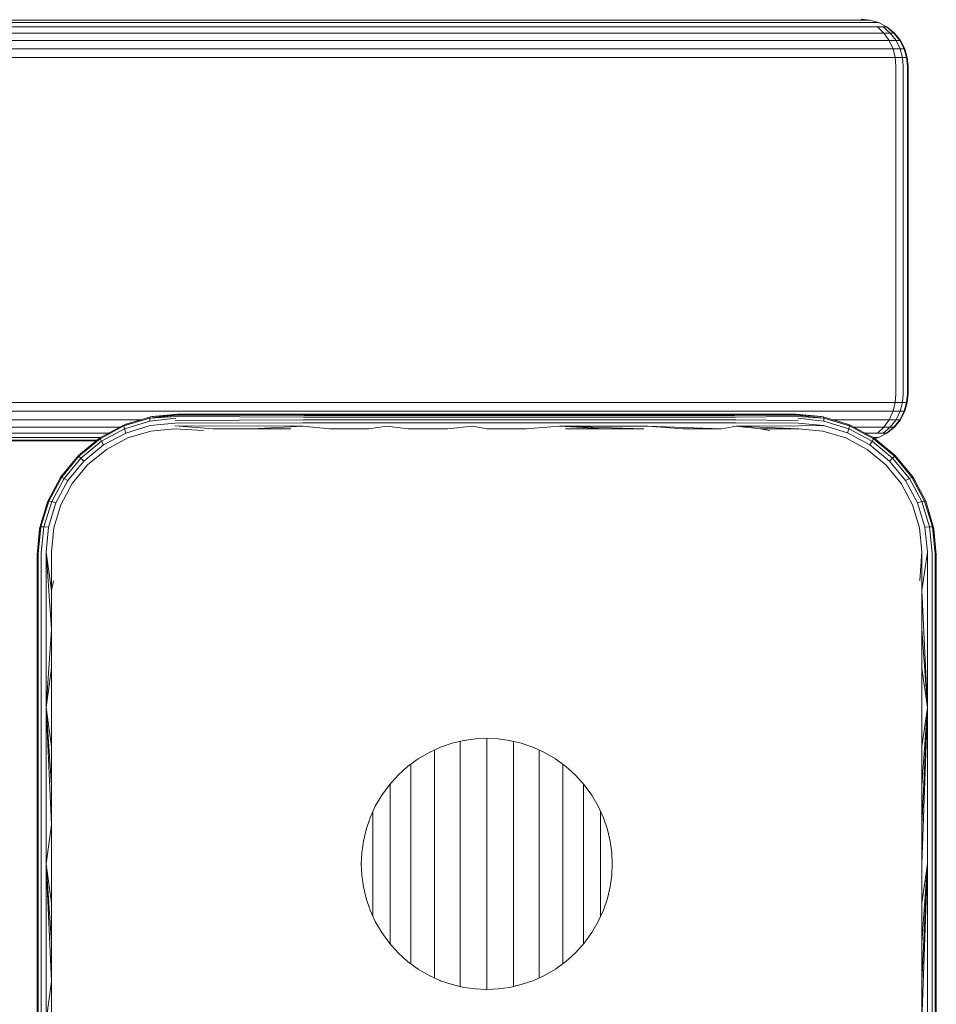
# Model space of a CAD drawing. Units: millimetres. Extents: x 387 to 578302, y -1972 to 596964.
# Drawn here: x 8219 to 8317, y 2591 to 2696 of the extents above; entities that cross this region are included whole.
import ezdxf

# ---------------------------------------------------------------- set-up
doc = ezdxf.new("R2010")
doc.units = ezdxf.units.MM
doc.layers.add('Контур', color=7, linetype='Continuous', lineweight=15)

msp = doc.modelspace()

# ---------------------------------------------------------------- linework, layer by layer
at = {"layer": 'Контур'}
for p, q in [((8309.522, 2694.908), (7462.161, 2694.908)), ((8308.836, 2695.372), (7462.625, 2695.372)), ((8308.123, 2695.639), (7462.893, 2695.639)), ((8308.123, 2695.639), (8308.738, 2695.639)), ((8308.596, 2695.723), (8309.505, 2695.639)), ((8309.203, 2695.639), (8308.738, 2695.639)), ((8308.836, 2695.372), (8309.548, 2695.372)), ((8309.464, 2695.639), (8309.203, 2695.639)), ((8309.505, 2695.639), (8309.464, 2695.639)), ((8309.505, 2695.639), (8310.436, 2695.372)), ((8309.522, 2694.908), (8310.328, 2694.908)), ((8309.548, 2695.372), (8310.086, 2695.372)), ((8310.388, 2695.372), (8310.086, 2695.372)), ((8310.328, 2694.908), (8310.936, 2694.908)), ((8310.328, 2694.908), (8311.023, 2694.259)), ((8310.436, 2695.372), (8310.388, 2695.372)), ((8310.436, 2695.372), (8311.332, 2694.908)), ((8311.695, 2694.259), (8310.936, 2694.908)), ((8311.277, 2694.908), (8310.936, 2694.908)), ((8311.277, 2694.908), (8312.071, 2694.259)), ((8311.332, 2694.908), (8311.277, 2694.908)), ((8311.332, 2694.908), (8312.131, 2694.259)), ((8310.134, 2694.259), (7461.512, 2694.258)), ((8310.134, 2694.259), (8311.023, 2694.259)), ((8311.023, 2694.259), (8311.695, 2694.259)), ((8311.023, 2694.259), (8311.588, 2693.459)), ((8312.071, 2694.259), (8311.695, 2694.259)), ((8312.311, 2693.459), (8311.695, 2694.259)), ((8312.716, 2693.459), (8312.071, 2694.259)), ((8312.131, 2694.259), (8312.071, 2694.259)), ((8312.131, 2694.259), (8312.781, 2693.459)), ((8310.632, 2693.459), (7460.712, 2693.459)), ((8310.632, 2693.459), (8311.588, 2693.459)), ((8311.588, 2693.459), (8312.311, 2693.459)), ((8311.588, 2693.459), (8311.992, 2692.563)), ((8312.751, 2692.563), (8312.311, 2693.459)), ((8312.716, 2693.459), (8312.311, 2693.459)), ((8313.176, 2692.563), (8312.716, 2693.459)), ((8312.781, 2693.459), (8312.716, 2693.459)), ((8312.781, 2693.459), (8313.245, 2692.563)), ((8311.192, 2691.633), (7458.886, 2691.633)), ((8310.987, 2692.563), (7459.817, 2692.563)), ((8310.987, 2692.563), (8311.992, 2692.563)), ((8311.192, 2691.633), (8312.225, 2691.633)), ((8311.992, 2692.563), (8312.751, 2692.563)), ((8311.992, 2692.563), (8312.225, 2691.633)), ((8312.225, 2691.633), (8313.005, 2691.633)), ((8312.298, 2690.723), (8312.225, 2691.633)), ((8313.005, 2691.633), (8312.751, 2692.563)), ((8313.176, 2692.563), (8312.751, 2692.563)), ((8313.005, 2691.633), (8313.442, 2691.633)), ((8313.084, 2690.723), (8313.005, 2691.633)), ((8313.442, 2691.633), (8313.176, 2692.563)), ((8313.245, 2692.563), (8313.176, 2692.563)), ((8313.512, 2691.633), (8313.245, 2692.563)), ((8313.512, 2691.633), (8313.442, 2691.633)), ((8313.525, 2690.723), (8313.442, 2691.633)), ((8313.512, 2691.633), (8313.596, 2690.723)), ((8312.298, 2690.723), (8312.298, 2655.723)), ((8313.084, 2655.723), (8313.084, 2690.723)), ((8313.525, 2655.723), (8313.525, 2690.723)), ((8313.596, 2655.723), (8313.596, 2690.723)), ((7422.067, 2654.813), (8311.192, 2654.813)), ((8311.192, 2654.813), (8312.225, 2654.813)), ((8311.992, 2653.882), (8312.225, 2654.813)), ((8312.298, 2655.723), (8312.225, 2654.813)), ((8312.225, 2654.813), (8313.005, 2654.813)), ((8313.005, 2654.813), (8312.751, 2653.882)), ((8313.084, 2655.723), (8313.005, 2654.813)), ((8313.442, 2654.813), (8313.005, 2654.813)), ((8313.176, 2653.882), (8313.442, 2654.813)), ((8313.245, 2653.882), (8313.512, 2654.813)), ((8313.525, 2655.723), (8313.442, 2654.813)), ((8313.512, 2654.813), (8313.442, 2654.813)), ((8313.596, 2655.723), (8313.512, 2654.813)), ((7421.136, 2653.882), (8310.987, 2653.882)), ((8310.987, 2653.882), (8311.992, 2653.882)), ((8311.588, 2652.987), (8311.992, 2653.882)), ((8311.992, 2653.882), (8312.751, 2653.882)), ((8312.311, 2652.987), (8312.751, 2653.882)), ((8312.716, 2652.987), (8313.176, 2653.882)), ((8313.176, 2653.882), (8312.751, 2653.882)), ((8312.781, 2652.987), (8313.245, 2653.882)), ((8313.245, 2653.882), (8313.176, 2653.882)), ((7420.24, 2652.987), (8231.734, 2652.987)), ((8229.872, 2652.318), (8232.637, 2653.164)), ((8229.889, 2652.43), (8232.701, 2653.279)), ((8232.619, 2652.842), (8229.937, 2652.018)), ((8230.089, 2652.511), (8231.519, 2652.922)), ((8232.637, 2653.164), (8232.619, 2652.842)), ((8235.399, 2653.133), (8232.619, 2652.842)), ((8235.611, 2653.564), (8232.637, 2653.164)), ((8235.557, 2653.539), (8232.637, 2653.164)), ((8235.502, 2653.46), (8232.637, 2653.164)), ((8235.449, 2653.324), (8232.637, 2653.164)), ((8232.701, 2653.279), (8232.637, 2653.164)), ((8232.701, 2653.279), (8235.611, 2653.564)), ((8232.701, 2653.279), (8232.882, 2653.314)), ((8235.611, 2653.564), (8232.882, 2653.314)), ((8235.356, 2652.896), (8249.013, 2652.978)), ((8235.449, 2653.324), (8249.045, 2653.238)), ((8235.502, 2653.46), (8249.081, 2653.424)), ((8235.611, 2653.564), (8235.557, 2653.539)), ((8235.557, 2653.539), (8249.119, 2653.531)), ((8243.781, 2653.564), (8235.611, 2653.564)), ((8243.781, 2653.564), (8252.02, 2653.564)), ((8249.013, 2652.978), (8257.975, 2652.978)), ((8249.045, 2653.238), (8257.993, 2653.238)), ((8249.081, 2653.424), (8258.012, 2653.424)), ((8249.119, 2653.531), (8258.033, 2653.531)), ((8252.02, 2653.564), (8260.304, 2653.564)), ((8267.101, 2652.978), (8257.975, 2652.978)), ((8267.104, 2653.238), (8257.993, 2653.238)), ((8267.107, 2653.424), (8258.012, 2653.424)), ((8258.033, 2653.531), (8267.11, 2653.531)), ((8260.304, 2653.564), (8268.611, 2653.564)), ((8276.366, 2652.978), (8267.101, 2652.978)), ((8276.353, 2653.238), (8267.104, 2653.238)), ((8276.339, 2653.424), (8267.107, 2653.424)), ((8267.11, 2653.531), (8276.324, 2653.531)), ((8268.611, 2653.564), (8276.918, 2653.564)), ((8276.324, 2653.531), (8285.647, 2653.531)), ((8285.68, 2653.424), (8276.339, 2653.424)), ((8285.711, 2653.238), (8276.353, 2653.238)), ((8285.74, 2652.978), (8276.366, 2652.978)), ((8276.918, 2653.564), (8285.202, 2653.564)), ((8285.202, 2653.564), (8293.441, 2653.564)), ((8295.048, 2653.531), (8285.647, 2653.531)), ((8295.099, 2653.424), (8285.68, 2653.424)), ((8295.147, 2653.238), (8285.711, 2653.238)), ((8295.191, 2652.978), (8285.74, 2652.978)), ((8301.611, 2653.564), (8293.441, 2653.564)), ((8301.665, 2653.539), (8295.048, 2653.531)), ((8301.72, 2653.46), (8295.099, 2653.424)), ((8301.773, 2653.324), (8295.147, 2653.238)), ((8301.865, 2652.896), (8295.191, 2652.978)), ((8304.52, 2653.278), (8301.611, 2653.564)), ((8304.34, 2653.314), (8301.611, 2653.564)), ((8304.52, 2653.278), (8301.665, 2653.539)), ((8301.72, 2653.46), (8304.583, 2653.164)), ((8301.773, 2653.324), (8304.583, 2653.164)), ((8301.823, 2653.133), (8304.601, 2652.842)), ((8304.34, 2653.314), (8304.52, 2653.278)), ((8304.52, 2653.278), (8304.583, 2653.164)), ((8304.52, 2653.278), (8307.332, 2652.431)), ((8307.35, 2652.319), (8304.583, 2653.164)), ((8304.583, 2653.164), (8304.601, 2652.842)), ((8304.601, 2652.842), (8307.285, 2652.02)), ((8305.487, 2652.987), (8310.632, 2652.987)), ((8307.132, 2652.511), (8305.696, 2652.924)), ((8310.632, 2652.987), (8311.588, 2652.987)), ((8311.023, 2652.187), (8311.588, 2652.987)), ((8311.588, 2652.987), (8312.311, 2652.987)), ((8311.695, 2652.187), (8312.311, 2652.987)), ((8312.071, 2652.187), (8312.716, 2652.987)), ((8312.131, 2652.187), (8312.781, 2652.987)), ((8312.716, 2652.987), (8312.311, 2652.987)), ((8312.781, 2652.987), (8312.716, 2652.987)), ((7419.441, 2652.187), (8229.434, 2652.187)), ((8227.288, 2651.043), (8229.889, 2652.43)), ((8227.317, 2650.948), (8229.872, 2652.318)), ((8227.403, 2651.119), (8228.392, 2651.631)), ((8229.937, 2652.018), (8227.457, 2650.687)), ((8229.889, 2652.43), (8229.872, 2652.318)), ((8229.872, 2652.318), (8229.937, 2652.018)), ((8229.889, 2652.43), (8230.089, 2652.511)), ((8230.078, 2651.564), (8229.937, 2652.018)), ((8232.654, 2652.35), (8230.078, 2651.564)), ((8230.27, 2651.034), (8232.731, 2651.778)), ((8235.321, 2652.623), (8232.654, 2652.35)), ((8232.731, 2651.778), (8235.279, 2652.027)), ((8235.279, 2652.027), (8238.373, 2651.814)), ((8235.295, 2652.329), (8248.969, 2652.3)), ((8235.295, 2652.329), (8239.395, 2652.027)), ((8235.321, 2652.623), (8248.987, 2652.659)), ((8239.395, 2652.027), (8243.532, 2652.027)), ((8243.532, 2652.027), (8248.969, 2652.3)), ((8243.532, 2652.027), (8247.685, 2652.027)), ((8251.853, 2652.027), (8248.969, 2652.3)), ((8248.987, 2652.659), (8257.961, 2652.659)), ((8251.853, 2652.027), (8256.032, 2652.027)), ((8256.032, 2652.027), (8257.951, 2652.3)), ((8260.22, 2652.027), (8257.951, 2652.3)), ((8267.1, 2652.659), (8257.961, 2652.659)), ((8260.22, 2652.027), (8264.414, 2652.027)), ((8264.414, 2652.027), (8267.098, 2652.3)), ((8268.611, 2652.027), (8267.098, 2652.3)), ((8276.376, 2652.659), (8267.1, 2652.659)), ((8272.808, 2652.027), (8268.611, 2652.027)), ((8272.808, 2652.027), (8276.384, 2652.3)), ((8285.762, 2652.659), (8276.376, 2652.659)), ((8285.779, 2652.3), (8276.384, 2652.3)), ((8281.19, 2652.027), (8276.384, 2652.3)), ((8285.369, 2652.027), (8276.384, 2652.3)), ((8277.002, 2652.027), (8281.19, 2652.027)), ((8281.19, 2652.027), (8285.369, 2652.027)), ((8295.226, 2652.659), (8285.762, 2652.659)), ((8289.537, 2652.027), (8285.779, 2652.3)), ((8293.69, 2652.027), (8285.779, 2652.3)), ((8289.537, 2652.027), (8293.69, 2652.027)), ((8293.69, 2652.027), (8295.252, 2652.3)), ((8301.9, 2652.623), (8295.226, 2652.659)), ((8301.926, 2652.329), (8295.252, 2652.3)), ((8297.827, 2652.027), (8295.252, 2652.3)), ((8301.943, 2652.027), (8295.252, 2652.3)), ((8297.827, 2652.027), (8301.943, 2652.027)), ((8297.827, 2652.027), (8298.848, 2651.814)), ((8301.9, 2652.623), (8304.566, 2652.35)), ((8301.926, 2652.329), (8304.566, 2652.35)), ((8301.943, 2652.027), (8304.49, 2651.777)), ((8304.49, 2651.777), (8306.951, 2651.035)), ((8304.566, 2652.35), (8307.144, 2651.565)), ((8307.132, 2652.511), (8307.332, 2652.431)), ((8307.144, 2651.565), (8307.285, 2652.02)), ((8307.35, 2652.319), (8307.285, 2652.02)), ((8309.764, 2650.688), (8307.285, 2652.02)), ((8307.332, 2652.431), (8307.35, 2652.319)), ((8309.933, 2651.045), (8307.332, 2652.431)), ((8309.905, 2650.949), (8307.35, 2652.319)), ((8307.79, 2652.187), (8310.134, 2652.187)), ((8310.134, 2652.187), (8311.023, 2652.187)), ((8310.328, 2651.538), (8311.023, 2652.187)), ((8310.936, 2651.538), (8311.695, 2652.187)), ((8311.023, 2652.187), (8311.695, 2652.187)), ((8311.277, 2651.538), (8312.071, 2652.187)), ((8311.332, 2651.538), (8312.131, 2652.187)), ((8312.071, 2652.187), (8311.695, 2652.187)), ((8312.131, 2652.187), (8312.071, 2652.187)), ((7417.976, 2650.723), (8226.898, 2650.723)), ((7418.06, 2650.806), (8227, 2650.806)), ((7418.327, 2651.074), (8227.335, 2651.074)), ((7418.791, 2651.538), (8228.211, 2651.538)), ((8225.004, 2649.171), (8227.288, 2651.043)), ((8225.07, 2649.104), (8227.317, 2650.948)), ((8227.457, 2650.687), (8225.277, 2648.896)), ((8227.403, 2651.119), (8227.288, 2651.043)), ((8227.288, 2651.043), (8227.317, 2650.948)), ((8227.317, 2650.948), (8227.457, 2650.687)), ((8227.697, 2650.288), (8227.457, 2650.687)), ((8227.697, 2650.288), (8230.078, 2651.564)), ((8227.993, 2649.82), (8230.27, 2651.034)), ((8306.951, 2651.035), (8309.228, 2649.821)), ((8309.524, 2650.289), (8307.144, 2651.565)), ((8308.914, 2651.588), (8309.819, 2651.119)), ((8309.011, 2651.538), (8309.522, 2651.538)), ((8309.522, 2651.538), (8310.328, 2651.538)), ((8309.524, 2650.289), (8309.764, 2650.688)), ((8309.905, 2650.949), (8309.764, 2650.688)), ((8311.94, 2648.894), (8309.764, 2650.688)), ((8309.819, 2651.119), (8309.933, 2651.045)), ((8309.888, 2651.074), (8310.086, 2651.074)), ((8309.933, 2651.045), (8309.905, 2650.949)), ((8312.147, 2649.102), (8309.905, 2650.949)), ((8312.214, 2649.168), (8309.933, 2651.045)), ((8310.037, 2650.959), (8310.436, 2651.074)), ((8310.388, 2651.074), (8310.086, 2651.074)), ((8310.328, 2651.538), (8310.936, 2651.538)), ((8310.436, 2651.074), (8310.388, 2651.074)), ((8310.436, 2651.074), (8311.332, 2651.538)), ((8311.277, 2651.538), (8310.936, 2651.538)), ((8311.332, 2651.538), (8311.277, 2651.538)), ((8225.604, 2648.57), (8227.697, 2650.288)), ((8225.994, 2648.181), (8227.993, 2649.82)), ((8309.228, 2649.821), (8311.227, 2648.181)), ((8311.614, 2648.568), (8309.524, 2650.289)), ((8311.675, 2649.611), (8312.217, 2649.171)), ((8225.004, 2649.171), (8223.132, 2646.887)), ((8225.07, 2649.104), (8223.227, 2646.859)), ((8225.277, 2648.896), (8223.488, 2646.719)), ((8223.887, 2646.479), (8225.604, 2648.57)), ((8225.004, 2649.171), (8225.07, 2649.104)), ((8225.07, 2649.104), (8225.277, 2648.896)), ((8225.604, 2648.57), (8225.277, 2648.896)), ((8311.614, 2648.568), (8311.94, 2648.894)), ((8311.614, 2648.568), (8313.335, 2646.478)), ((8312.147, 2649.102), (8311.94, 2648.894)), ((8313.734, 2646.718), (8311.94, 2648.894)), ((8312.214, 2649.168), (8312.147, 2649.102)), ((8313.994, 2646.859), (8312.147, 2649.102)), ((8312.217, 2649.171), (8312.214, 2649.168)), ((8314.09, 2646.887), (8312.214, 2649.168)), ((8312.217, 2649.171), (8312.678, 2648.603)), ((8224.355, 2646.182), (8225.994, 2648.181)), ((8311.227, 2648.181), (8312.867, 2646.182)), ((8223.132, 2646.887), (8221.748, 2644.285)), ((8223.227, 2646.859), (8221.859, 2644.302)), ((8223.488, 2646.719), (8222.159, 2644.238)), ((8222.513, 2645.723), (8223.056, 2646.772)), ((8222.614, 2644.096), (8223.887, 2646.479)), ((8223.056, 2646.772), (8223.132, 2646.887)), ((8223.132, 2646.887), (8223.227, 2646.859)), ((8223.227, 2646.859), (8223.488, 2646.719)), ((8223.887, 2646.479), (8223.488, 2646.719)), ((8313.335, 2646.478), (8313.734, 2646.718)), ((8313.335, 2646.478), (8314.612, 2644.098)), ((8313.994, 2646.859), (8313.734, 2646.718)), ((8315.067, 2644.24), (8313.734, 2646.718)), ((8314.09, 2646.887), (8313.994, 2646.859)), ((8315.367, 2644.304), (8313.994, 2646.859)), ((8315.479, 2644.287), (8314.09, 2646.887)), ((8314.166, 2646.772), (8314.09, 2646.887)), ((8314.166, 2646.772), (8314.627, 2645.882)), ((8223.141, 2643.905), (8224.355, 2646.182)), ((8312.867, 2646.182), (8314.083, 2643.906)), ((8220.894, 2641.474), (8221.748, 2644.285)), ((8221.859, 2644.302), (8221.009, 2641.538)), ((8221.664, 2644.086), (8221.748, 2644.285)), ((8221.748, 2644.285), (8221.859, 2644.302)), ((8221.859, 2644.302), (8222.159, 2644.238)), ((8315.367, 2644.304), (8315.067, 2644.24)), ((8316.209, 2641.536), (8315.367, 2644.304)), ((8315.479, 2644.287), (8315.367, 2644.304)), ((8316.324, 2641.474), (8315.479, 2644.287)), ((8315.479, 2644.287), (8315.558, 2644.086)), ((8221.257, 2642.669), (8221.664, 2644.086)), ((8221.331, 2641.556), (8222.159, 2644.238)), ((8221.823, 2641.521), (8222.614, 2644.096)), ((8222.614, 2644.096), (8222.159, 2644.238)), ((8222.396, 2641.444), (8223.141, 2643.905)), ((8314.083, 2643.906), (8314.824, 2641.444)), ((8314.612, 2644.098), (8315.067, 2644.24)), ((8314.612, 2644.098), (8315.396, 2641.52)), ((8315.888, 2641.554), (8315.067, 2644.24)), ((8315.558, 2644.086), (8315.97, 2642.652)), ((8220.894, 2641.474), (8220.611, 2638.564)), ((8220.611, 2638.564), (8220.861, 2641.294)), ((8220.715, 2638.673), (8221.009, 2641.538)), ((8220.861, 2641.294), (8220.894, 2641.474)), ((8220.894, 2641.474), (8221.009, 2641.538)), ((8221.009, 2641.538), (8221.331, 2641.556)), ((8221.042, 2638.776), (8221.331, 2641.556)), ((8221.331, 2641.556), (8221.823, 2641.521)), ((8221.552, 2638.854), (8221.823, 2641.521)), ((8222.148, 2638.896), (8222.396, 2641.444)), ((8314.824, 2641.444), (8315.074, 2638.896)), ((8315.396, 2641.52), (8315.888, 2641.554)), ((8315.67, 2638.854), (8315.396, 2641.52)), ((8315.888, 2641.554), (8316.209, 2641.536)), ((8316.18, 2638.776), (8315.888, 2641.554)), ((8316.324, 2641.474), (8316.209, 2641.536)), ((8316.506, 2638.673), (8316.209, 2641.536)), ((8316.611, 2638.564), (8316.324, 2641.474)), ((8316.324, 2641.474), (8316.361, 2641.293)), ((8316.361, 2641.293), (8316.611, 2638.564)), ((8220.611, 2638.564), (8220.611, 2622.125)), ((8220.715, 2638.673), (8220.715, 2622.18)), ((8221.042, 2638.776), (8221.042, 2622.231)), ((8222.148, 2630.617), (8221.552, 2638.854)), ((8221.552, 2638.854), (8221.552, 2622.27)), ((8222.148, 2634.763), (8221.552, 2638.854)), ((8222.148, 2634.763), (8222.148, 2638.896)), ((8315.074, 2638.896), (8314.861, 2635.802)), ((8315.074, 2638.896), (8315.074, 2634.763)), ((8315.67, 2638.854), (8315.074, 2634.763)), ((8315.67, 2638.854), (8315.67, 2622.27)), ((8316.18, 2638.776), (8316.18, 2622.231)), ((8316.506, 2638.673), (8316.506, 2622.18)), ((8316.611, 2622.125), (8316.611, 2638.564)), ((8222.148, 2634.763), (8222.361, 2635.802)), ((8222.148, 2630.617), (8222.148, 2634.763)), ((8315.074, 2634.763), (8315.074, 2630.617)), ((8315.074, 2634.763), (8315.67, 2622.27)), ((8222.148, 2630.617), (8221.552, 2622.27)), ((8222.148, 2626.459), (8222.148, 2630.617)), ((8315.074, 2630.617), (8315.074, 2626.459)), ((8315.074, 2630.617), (8315.67, 2622.27)), ((8222.148, 2626.459), (8221.552, 2622.27)), ((8222.148, 2622.292), (8222.148, 2626.459)), ((8315.074, 2626.459), (8315.074, 2622.292)), ((8315.074, 2626.459), (8315.67, 2622.27)), ((8221.042, 2622.231), (8221.042, 2605.564)), ((8221.552, 2622.27), (8221.552, 2605.564)), ((8222.148, 2618.116), (8221.552, 2622.27)), ((8222.148, 2613.936), (8221.552, 2622.27)), ((8222.148, 2609.751), (8221.552, 2622.27)), ((8222.148, 2618.116), (8222.148, 2622.292)), ((8315.074, 2622.292), (8315.074, 2618.116)), ((8315.074, 2618.116), (8315.67, 2622.27)), ((8315.074, 2613.936), (8315.67, 2622.27)), ((8315.074, 2609.751), (8315.67, 2622.27)), ((8315.074, 2605.564), (8315.67, 2622.27)), ((8315.67, 2622.27), (8315.67, 2605.564)), ((8316.18, 2622.231), (8316.18, 2605.564)), ((8220.611, 2605.564), (8220.611, 2622.125)), ((8220.715, 2605.564), (8220.715, 2622.18)), ((8316.506, 2605.564), (8316.506, 2622.18)), ((8316.611, 2622.125), (8316.611, 2605.564)), ((8222.148, 2613.936), (8222.148, 2618.116)), ((8262.456, 2617.467), (8263.678, 2618.023)), ((8263.678, 2618.023), (8264.924, 2618.447)), ((8263.678, 2618.023), (8263.766, 2618.049)), ((8264.924, 2618.447), (8266.173, 2618.74)), ((8265.762, 2618.644), (8265.762, 2618.248)), ((8265.762, 2618.248), (8265.762, 2617.525)), ((8266.173, 2618.74), (8267.407, 2618.91)), ((8266.173, 2618.74), (8266.248, 2618.747)), ((8267.407, 2618.91), (8268.611, 2618.964)), ((8268.611, 2618.964), (8269.815, 2618.91)), ((8268.611, 2618.964), (8268.667, 2618.959)), ((8268.612, 2618.964), (8268.612, 2618.495)), ((8268.612, 2618.495), (8268.612, 2617.758)), ((8269.815, 2618.91), (8271.049, 2618.74)), ((8271.049, 2618.74), (8272.298, 2618.447)), ((8271.049, 2618.74), (8271.121, 2618.72)), ((8271.463, 2618.64), (8271.463, 2618.248)), ((8271.463, 2618.248), (8271.463, 2617.525)), ((8272.298, 2618.447), (8273.543, 2618.023)), ((8273.543, 2618.023), (8274.765, 2617.467)), ((8273.543, 2618.023), (8273.623, 2617.982)), ((8315.074, 2618.116), (8315.074, 2613.936)), ((8261.278, 2616.78), (8262.456, 2617.467)), ((8263.021, 2617.724), (8263.021, 2617.514)), ((8263.021, 2617.514), (8263.021, 2616.833)), ((8265.762, 2617.525), (8265.762, 2616.687)), ((8268.612, 2617.758), (8268.612, 2616.904)), ((8271.463, 2617.525), (8271.463, 2616.687)), ((8274.204, 2617.72), (8274.204, 2617.514)), ((8274.204, 2617.514), (8274.204, 2616.833)), ((8274.765, 2617.467), (8275.943, 2616.78)), ((8259.136, 2615.039), (8260.165, 2615.967)), ((8260.165, 2615.967), (8261.278, 2616.78)), ((8260.494, 2616.208), (8260.494, 2615.71)), ((8261.278, 2616.78), (8261.365, 2616.825)), ((8263.021, 2616.833), (8263.021, 2616.044)), ((8263.021, 2616.044), (8263.021, 2615.154)), ((8265.762, 2616.687), (8265.762, 2615.742)), ((8268.612, 2616.904), (8268.612, 2615.941)), ((8268.612, 2615.941), (8268.612, 2614.878)), ((8271.463, 2616.687), (8271.463, 2615.742)), ((8274.204, 2616.833), (8274.204, 2616.044)), ((8274.204, 2616.044), (8274.204, 2615.154)), ((8275.943, 2616.78), (8277.057, 2615.967)), ((8275.943, 2616.78), (8276.016, 2616.721)), ((8276.73, 2616.202), (8276.73, 2615.71)), ((8277.057, 2615.967), (8278.086, 2615.039)), ((8258.208, 2614.01), (8259.136, 2615.039)), ((8259.136, 2615.039), (8259.219, 2615.107)), ((8260.494, 2615.71), (8260.494, 2615)), ((8260.494, 2615), (8260.494, 2614.2)), ((8263.021, 2615.154), (8263.021, 2614.173)), ((8265.762, 2615.742), (8265.762, 2614.7)), ((8268.612, 2614.878), (8268.612, 2613.727)), ((8271.463, 2615.742), (8271.463, 2614.7)), ((8274.204, 2615.154), (8274.204, 2614.173)), ((8276.73, 2615.71), (8276.73, 2615)), ((8276.73, 2615), (8276.73, 2614.2)), ((8278.086, 2615.039), (8279.014, 2614.01)), ((8278.086, 2615.039), (8278.151, 2614.959)), ((8222.148, 2609.751), (8222.148, 2613.936)), ((8257.395, 2612.897), (8258.208, 2614.01)), ((8258.28, 2614.09), (8258.28, 2613.596)), ((8260.494, 2614.2), (8260.494, 2613.316)), ((8263.021, 2614.173), (8263.021, 2613.109)), ((8265.762, 2614.7), (8265.762, 2613.571)), ((8271.463, 2614.7), (8271.463, 2613.571)), ((8274.204, 2614.173), (8274.204, 2613.109)), ((8276.73, 2614.2), (8276.73, 2613.316)), ((8278.945, 2614.082), (8278.945, 2613.596)), ((8279.014, 2614.01), (8279.827, 2612.897)), ((8315.074, 2613.936), (8315.074, 2609.751)), ((8256.708, 2611.719), (8257.395, 2612.897)), ((8257.395, 2612.897), (8257.464, 2612.982)), ((8258.28, 2613.596), (8258.28, 2612.915)), ((8258.28, 2612.915), (8258.28, 2612.163)), ((8260.494, 2613.316), (8260.494, 2612.358)), ((8263.021, 2613.109), (8263.021, 2611.972)), ((8265.762, 2613.571), (8265.762, 2612.364)), ((8268.612, 2613.727), (8268.612, 2612.497)), ((8271.463, 2613.571), (8271.463, 2612.364)), ((8274.204, 2613.109), (8274.204, 2611.972)), ((8276.73, 2613.316), (8276.73, 2612.358)), ((8278.945, 2613.596), (8278.945, 2612.915)), ((8278.945, 2612.915), (8278.945, 2612.163)), ((8279.827, 2612.897), (8280.514, 2611.719)), ((8279.827, 2612.897), (8279.875, 2612.803)), ((8256.152, 2610.497), (8256.708, 2611.719)), ((8258.28, 2612.163), (8258.28, 2611.349)), ((8260.494, 2612.358), (8260.494, 2611.336)), ((8263.021, 2611.972), (8263.021, 2610.775)), ((8265.762, 2612.364), (8265.762, 2611.093)), ((8268.612, 2612.497), (8268.612, 2611.2)), ((8271.463, 2612.364), (8271.463, 2611.093)), ((8274.204, 2611.972), (8274.204, 2610.775)), ((8276.73, 2612.358), (8276.73, 2611.336)), ((8278.945, 2612.163), (8278.945, 2611.349)), ((8280.514, 2611.719), (8281.07, 2610.497)), ((8256.463, 2611.172), (8256.463, 2610.758)), ((8256.463, 2610.758), (8256.463, 2610.119)), ((8258.28, 2611.349), (8258.28, 2610.479)), ((8260.494, 2611.336), (8260.494, 2610.258)), ((8263.021, 2610.775), (8263.021, 2609.527)), ((8265.762, 2611.093), (8265.762, 2609.769)), ((8268.612, 2611.2), (8268.612, 2609.85)), ((8271.463, 2611.093), (8271.463, 2609.769)), ((8274.204, 2610.775), (8274.204, 2609.527)), ((8276.73, 2611.336), (8276.73, 2610.258)), ((8278.945, 2611.349), (8278.945, 2610.479)), ((8280.762, 2611.173), (8280.762, 2610.758)), ((8280.762, 2610.758), (8280.762, 2610.119)), ((8222.148, 2609.751), (8221.552, 2605.564)), ((8222.148, 2605.564), (8222.148, 2609.751)), ((8255.728, 2609.251), (8256.152, 2610.497)), ((8256.152, 2610.497), (8256.196, 2610.581)), ((8256.463, 2610.119), (8256.463, 2609.435)), ((8258.28, 2610.479), (8258.28, 2609.563)), ((8260.494, 2610.258), (8260.494, 2609.135)), ((8265.762, 2609.769), (8265.762, 2608.404)), ((8268.612, 2609.85), (8268.612, 2608.459)), ((8271.463, 2609.769), (8271.463, 2608.404)), ((8276.73, 2610.258), (8276.73, 2609.135)), ((8278.945, 2610.479), (8278.945, 2609.563)), ((8280.762, 2610.119), (8280.762, 2609.435)), ((8281.07, 2610.497), (8281.494, 2609.251)), ((8281.07, 2610.497), (8281.096, 2610.406)), ((8315.074, 2609.751), (8315.074, 2605.564)), ((8255.435, 2608.002), (8255.728, 2609.251)), ((8256.463, 2609.435), (8256.463, 2608.715)), ((8256.463, 2608.715), (8256.463, 2607.965)), ((8258.28, 2609.563), (8258.28, 2608.608)), ((8258.28, 2608.608), (8258.28, 2607.624)), ((8260.494, 2609.135), (8260.494, 2607.979)), ((8263.021, 2609.527), (8263.021, 2608.242)), ((8274.204, 2609.527), (8274.204, 2608.242)), ((8276.73, 2609.135), (8276.73, 2607.979)), ((8278.945, 2609.563), (8278.945, 2608.608)), ((8278.945, 2608.608), (8278.945, 2607.624)), ((8280.762, 2609.435), (8280.762, 2608.715)), ((8280.762, 2608.715), (8280.762, 2607.965)), ((8281.494, 2609.251), (8281.787, 2608.002)), ((8255.265, 2606.768), (8255.435, 2608.002)), ((8255.435, 2608.002), (8255.463, 2608.1)), ((8256.463, 2607.965), (8256.463, 2607.192)), ((8258.28, 2607.624), (8258.28, 2606.621)), ((8260.494, 2607.979), (8260.494, 2606.799)), ((8263.021, 2608.242), (8263.021, 2606.932)), ((8265.762, 2608.404), (8265.762, 2607.013)), ((8268.612, 2608.459), (8268.612, 2607.041)), ((8271.463, 2608.404), (8271.463, 2607.013)), ((8274.204, 2608.242), (8274.204, 2606.932)), ((8276.73, 2607.979), (8276.73, 2606.799)), ((8278.945, 2607.624), (8278.945, 2606.621)), ((8280.762, 2607.965), (8280.762, 2607.192)), ((8281.787, 2608.002), (8281.796, 2607.91)), ((8281.957, 2606.768), (8281.787, 2608.002)), ((8255.211, 2605.564), (8255.265, 2606.768)), ((8256.463, 2607.192), (8256.463, 2606.404)), ((8258.28, 2606.621), (8258.28, 2605.609)), ((8260.494, 2606.799), (8260.494, 2605.609)), ((8263.021, 2606.932), (8263.021, 2605.609)), ((8265.762, 2607.013), (8265.762, 2605.609)), ((8268.612, 2607.041), (8268.612, 2605.609)), ((8271.463, 2607.013), (8271.463, 2605.609)), ((8274.204, 2606.932), (8274.204, 2605.609)), ((8276.73, 2606.799), (8276.73, 2605.609)), ((8278.945, 2606.621), (8278.945, 2605.609)), ((8280.762, 2607.192), (8280.762, 2606.404)), ((8281.957, 2606.768), (8282.011, 2605.564)), ((8220.611, 2589.003), (8220.611, 2605.564)), ((8220.715, 2588.949), (8220.715, 2605.564)), ((8221.042, 2588.897), (8221.042, 2605.564)), ((8221.552, 2588.858), (8221.552, 2605.564)), ((8222.148, 2601.377), (8221.552, 2605.564)), ((8222.148, 2597.193), (8221.552, 2605.564)), ((8222.148, 2593.012), (8221.552, 2605.564)), ((8222.148, 2601.377), (8222.148, 2605.564)), ((8255.211, 2605.564), (8255.218, 2605.645)), ((8255.211, 2605.564), (8255.265, 2604.36)), ((8255.218, 2605.483), (8255.211, 2605.564)), ((8256.463, 2606.404), (8256.463, 2605.609)), ((8256.463, 2605.609), (8256.463, 2604.813)), ((8258.28, 2605.609), (8258.28, 2604.596)), ((8260.494, 2605.609), (8260.494, 2604.418)), ((8263.021, 2605.609), (8263.021, 2604.285)), ((8265.762, 2605.609), (8265.762, 2604.204)), ((8268.612, 2605.609), (8268.612, 2604.176)), ((8271.463, 2605.609), (8271.463, 2604.204)), ((8274.204, 2605.609), (8274.204, 2604.285)), ((8276.73, 2605.609), (8276.73, 2604.418)), ((8278.945, 2605.609), (8278.945, 2604.596)), ((8280.762, 2606.404), (8280.762, 2605.609)), ((8280.762, 2605.609), (8280.762, 2604.813)), ((8282.011, 2605.564), (8281.957, 2604.36)), ((8282.011, 2605.564), (8282.003, 2605.484)), ((8315.074, 2605.564), (8315.074, 2601.377)), ((8315.074, 2601.377), (8315.67, 2605.564)), ((8315.074, 2597.193), (8315.67, 2605.564)), ((8315.074, 2593.012), (8315.67, 2605.564)), ((8315.074, 2588.837), (8315.67, 2605.564)), ((8315.67, 2605.564), (8315.67, 2588.858)), ((8316.18, 2588.897), (8316.18, 2605.564)), ((8316.506, 2588.949), (8316.506, 2605.564)), ((8316.611, 2589.003), (8316.611, 2605.564)), ((8255.265, 2604.36), (8255.435, 2603.126)), ((8256.463, 2604.813), (8256.463, 2604.025)), ((8258.28, 2604.596), (8258.28, 2603.593)), ((8260.494, 2604.418), (8260.494, 2603.238)), ((8276.73, 2604.418), (8276.73, 2603.238)), ((8278.945, 2604.596), (8278.945, 2603.593)), ((8280.762, 2604.813), (8280.762, 2604.025)), ((8281.787, 2603.126), (8281.957, 2604.36)), ((8256.463, 2604.025), (8256.463, 2603.252)), ((8258.28, 2603.593), (8258.28, 2602.609)), ((8263.021, 2604.285), (8263.021, 2602.975)), ((8265.762, 2604.204), (8265.762, 2602.813)), ((8268.612, 2604.176), (8268.612, 2602.758)), ((8271.463, 2604.204), (8271.463, 2602.813)), ((8274.204, 2604.285), (8274.204, 2602.975)), ((8278.945, 2603.593), (8278.945, 2602.609)), ((8280.762, 2604.025), (8280.762, 2603.252)), ((8255.435, 2603.126), (8255.728, 2601.877)), ((8256.463, 2603.252), (8256.463, 2602.502)), ((8256.463, 2602.502), (8256.463, 2601.782)), ((8258.28, 2602.609), (8258.28, 2601.654)), ((8260.494, 2603.238), (8260.494, 2602.082)), ((8263.021, 2602.975), (8263.021, 2601.69)), ((8265.762, 2602.813), (8265.762, 2601.448)), ((8268.612, 2602.758), (8268.612, 2601.367)), ((8271.463, 2602.813), (8271.463, 2601.448)), ((8274.204, 2602.975), (8274.204, 2601.69)), ((8276.73, 2603.238), (8276.73, 2602.082)), ((8278.945, 2602.609), (8278.945, 2601.654)), ((8280.762, 2603.252), (8280.762, 2602.502)), ((8280.762, 2602.502), (8280.762, 2601.782)), ((8281.494, 2601.877), (8281.787, 2603.126)), ((8222.148, 2597.193), (8222.148, 2601.377)), ((8255.728, 2601.877), (8256.152, 2600.632)), ((8256.463, 2601.782), (8256.463, 2601.098)), ((8258.28, 2601.654), (8258.28, 2600.738)), ((8260.494, 2602.082), (8260.494, 2600.959)), ((8263.021, 2601.69), (8263.021, 2600.442)), ((8265.762, 2601.448), (8265.762, 2600.124)), ((8268.612, 2601.367), (8268.612, 2600.017)), ((8271.463, 2601.448), (8271.463, 2600.124)), ((8274.204, 2601.69), (8274.204, 2600.442)), ((8276.73, 2602.082), (8276.73, 2600.959)), ((8278.945, 2601.654), (8278.945, 2600.738)), ((8280.762, 2601.782), (8280.762, 2601.098)), ((8281.07, 2600.632), (8281.494, 2601.877)), ((8315.074, 2601.377), (8315.074, 2597.193)), ((8256.12, 2600.742), (8256.152, 2600.632)), ((8256.152, 2600.632), (8256.708, 2599.41)), ((8256.463, 2601.098), (8256.463, 2600.459)), ((8256.463, 2600.459), (8256.463, 2599.948)), ((8258.28, 2600.738), (8258.28, 2599.868)), ((8260.494, 2600.959), (8260.494, 2599.881)), ((8263.021, 2600.442), (8263.021, 2599.245)), ((8265.762, 2600.124), (8265.762, 2598.853)), ((8271.463, 2600.124), (8271.463, 2598.853)), ((8274.204, 2600.442), (8274.204, 2599.245)), ((8276.73, 2600.959), (8276.73, 2599.881)), ((8278.945, 2600.738), (8278.945, 2599.868)), ((8280.514, 2599.41), (8281.07, 2600.632)), ((8280.762, 2601.098), (8280.762, 2600.459)), ((8280.762, 2600.459), (8280.762, 2599.955)), ((8256.708, 2599.41), (8257.395, 2598.231)), ((8258.28, 2599.868), (8258.28, 2599.054)), ((8260.494, 2599.881), (8260.494, 2598.859)), ((8263.021, 2599.245), (8263.021, 2598.108)), ((8268.612, 2600.017), (8268.612, 2598.72)), ((8274.204, 2599.245), (8274.204, 2598.108)), ((8276.73, 2599.881), (8276.73, 2598.859)), ((8278.945, 2599.868), (8278.945, 2599.054)), ((8279.827, 2598.231), (8280.514, 2599.41)), ((8257.395, 2598.231), (8257.333, 2598.351)), ((8257.395, 2598.231), (8258.208, 2597.118)), ((8258.28, 2599.054), (8258.28, 2598.302)), ((8258.28, 2598.302), (8258.28, 2597.621)), ((8260.494, 2598.859), (8260.494, 2597.901)), ((8263.021, 2598.108), (8263.021, 2597.044)), ((8265.762, 2598.853), (8265.762, 2597.646)), ((8268.612, 2598.72), (8268.612, 2597.49)), ((8271.463, 2598.853), (8271.463, 2597.646)), ((8274.204, 2598.108), (8274.204, 2597.044)), ((8276.73, 2598.859), (8276.73, 2597.901)), ((8278.945, 2599.054), (8278.945, 2598.302)), ((8278.945, 2598.302), (8278.945, 2597.621)), ((8279.014, 2597.118), (8279.827, 2598.231)), ((8222.148, 2593.012), (8222.148, 2597.193)), ((8258.208, 2597.118), (8259.136, 2596.089)), ((8258.28, 2597.621), (8258.28, 2597.045)), ((8260.494, 2597.901), (8260.494, 2597.017)), ((8260.494, 2597.017), (8260.494, 2596.217)), ((8263.021, 2597.044), (8263.021, 2596.063)), ((8265.762, 2597.646), (8265.762, 2596.517)), ((8268.612, 2597.49), (8268.612, 2596.339)), ((8271.463, 2597.646), (8271.463, 2596.517)), ((8274.204, 2597.044), (8274.204, 2596.063)), ((8276.73, 2597.901), (8276.73, 2597.017)), ((8276.73, 2597.017), (8276.73, 2596.217)), ((8278.086, 2596.089), (8279.014, 2597.118)), ((8278.945, 2597.621), (8278.945, 2597.041)), ((8315.074, 2597.193), (8315.074, 2593.012)), ((8259.136, 2596.089), (8259.048, 2596.197)), ((8259.136, 2596.089), (8260.165, 2595.161)), ((8260.494, 2596.217), (8260.494, 2595.507)), ((8263.021, 2596.063), (8263.021, 2595.173)), ((8265.762, 2596.517), (8265.762, 2595.475)), ((8268.612, 2596.339), (8268.612, 2595.276)), ((8271.463, 2596.517), (8271.463, 2595.475)), ((8274.204, 2596.063), (8274.204, 2595.173)), ((8276.73, 2596.217), (8276.73, 2595.507)), ((8277.057, 2595.161), (8278.086, 2596.089)), ((8260.165, 2595.161), (8261.278, 2594.348)), ((8260.494, 2595.507), (8260.494, 2594.926)), ((8263.021, 2595.173), (8263.021, 2594.384)), ((8265.762, 2595.475), (8265.762, 2594.53)), ((8268.612, 2595.276), (8268.612, 2594.313)), ((8271.463, 2595.475), (8271.463, 2594.53)), ((8274.204, 2595.173), (8274.204, 2594.384)), ((8275.943, 2594.348), (8277.057, 2595.161)), ((8276.73, 2595.507), (8276.73, 2594.923)), ((8261.278, 2594.348), (8261.171, 2594.435)), ((8261.278, 2594.348), (8262.456, 2593.661)), ((8263.021, 2594.384), (8263.021, 2593.703)), ((8265.762, 2594.53), (8265.762, 2593.692)), ((8268.612, 2594.313), (8268.612, 2593.459)), ((8271.463, 2594.53), (8271.463, 2593.692)), ((8274.204, 2594.384), (8274.204, 2593.703)), ((8274.765, 2593.661), (8275.943, 2594.348)), ((8222.148, 2593.012), (8221.552, 2588.858)), ((8222.148, 2588.837), (8222.148, 2593.012)), ((8262.456, 2593.661), (8263.678, 2593.105)), ((8263.021, 2593.703), (8263.021, 2593.41)), ((8263.678, 2593.105), (8263.56, 2593.166)), ((8263.678, 2593.105), (8264.924, 2592.681)), ((8265.762, 2593.692), (8265.762, 2592.969)), ((8265.762, 2592.969), (8265.762, 2592.484)), ((8268.612, 2593.459), (8268.612, 2592.722)), ((8271.463, 2593.692), (8271.463, 2592.969)), ((8271.463, 2592.969), (8271.463, 2592.485)), ((8272.298, 2592.681), (8273.543, 2593.105)), ((8273.543, 2593.105), (8274.765, 2593.661)), ((8274.204, 2593.703), (8274.204, 2593.406)), ((8315.074, 2593.012), (8315.074, 2588.837)), ((8264.924, 2592.681), (8266.173, 2592.388)), ((8266.173, 2592.388), (8267.407, 2592.218)), ((8267.407, 2592.218), (8268.611, 2592.164)), ((8268.611, 2592.164), (8268.512, 2592.173)), ((8268.611, 2592.164), (8269.815, 2592.218)), ((8268.612, 2592.722), (8268.612, 2592.164)), ((8269.815, 2592.218), (8271.049, 2592.388)), ((8271.049, 2592.388), (8272.298, 2592.681))]:
    msp.add_line(p, q, dxfattribs=at)

doc.saveas('drawing.dxf')
